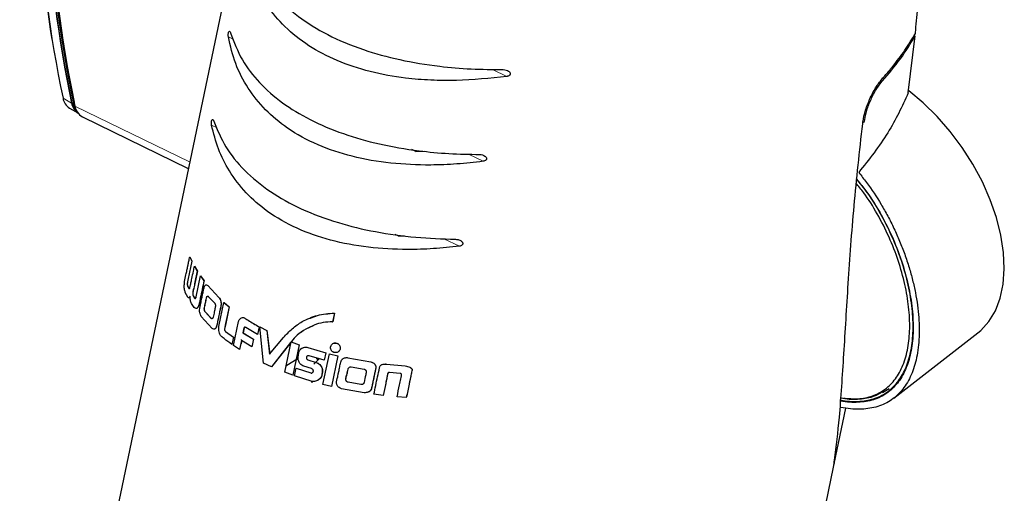
# Model space of a CAD drawing. Units: millimetres. Extents: x 0 to 414, y 0 to 297.
# Drawn here: x 264 to 271, y 98 to 102 of the extents above; entities that cross this region are included whole.
import ezdxf

# ---------------------------------------------------------------- set-up
doc = ezdxf.new("R2010")
doc.units = ezdxf.units.MM

msp = doc.modelspace()

# ---------------------------------------------------------------- linework, layer by layer
at = {"color": 7, "linetype": 'Continuous', "lineweight": 30}
for p, q in [((265.4411, 103.0541), (261.3877, 83.6537)), ((270.0146, 101.2076), (270.063, 101.6094)), ((264.1072, 101.1015), (264.1672, 101.0674)), ((264.1984, 101.0407), (264.9443, 100.6763)), ((266.5476, 100.795), (266.5186, 100.8091)), ((266.5476, 100.795), (266.6079, 100.7967)), ((266.4234, 100.2005), (266.4013, 100.2113)), ((266.4234, 100.2005), (266.4678, 100.2021)), ((264.9547, 100.0535), (264.9692, 100.0223)), ((264.9547, 100.0535), (264.9552, 100.0534)), ((264.9552, 100.0534), (264.9697, 100.0223)), ((264.9692, 100.0223), (264.9697, 100.0223)), ((264.9878, 99.9869), (265.0077, 99.9531)), ((264.9878, 99.9869), (264.9883, 99.9869)), ((264.9883, 99.9869), (265.0082, 99.9531)), ((265.0077, 99.9531), (265.0082, 99.9531)), ((264.9999, 99.7705), (265.0307, 99.918)), ((265.0307, 99.918), (265.055, 99.8847)), ((265.0307, 99.918), (265.0312, 99.918)), ((265.0312, 99.918), (265.0554, 99.8847)), ((265.055, 99.8847), (265.0554, 99.8847)), ((265.0727, 99.8559), (265.0816, 99.8505)), ((264.941, 99.7691), (264.9234, 99.8027)), ((264.9397, 99.8462), (264.9476, 99.8312)), ((264.9401, 99.8462), (264.948, 99.8312)), ((265.0812, 99.8505), (265.1591, 99.7674)), ((265.0812, 99.8505), (265.0816, 99.8505)), ((265.0816, 99.8505), (265.1595, 99.7674)), ((264.9867, 99.6959), (264.9672, 99.7252)), ((264.9794, 99.7771), (264.9892, 99.7622)), ((264.9799, 99.7771), (264.9897, 99.7622)), ((265.0855, 99.7744), (265.129, 99.7281)), ((265.1591, 99.7674), (265.1595, 99.7674)), ((265.1604, 99.5609), (265.1959, 99.731)), ((265.1959, 99.731), (265.1963, 99.7311)), ((265.1959, 99.731), (265.2321, 99.7006)), ((265.1963, 99.7311), (265.2325, 99.7006)), ((265.1063, 99.6195), (265.0628, 99.6658)), ((265.1067, 99.6195), (265.0633, 99.6658)), ((265.2321, 99.7006), (265.2076, 99.5832)), ((265.2325, 99.7006), (265.208, 99.5832)), ((265.2321, 99.7006), (265.2325, 99.7006)), ((265.9737, 99.6562), (265.961, 99.5958)), ((265.9739, 99.6563), (265.9613, 99.5959)), ((265.9737, 99.6562), (265.9739, 99.6563)), ((265.1135, 99.549), (265.0356, 99.6321)), ((265.2076, 99.5832), (265.1993, 99.5436)), ((265.208, 99.5832), (265.1997, 99.5437)), ((265.2626, 99.4276), (265.2981, 99.5977)), ((265.961, 99.5958), (265.9613, 99.5959)), ((265.1993, 99.5436), (265.1997, 99.5437)), ((265.2063, 99.5277), (265.2619, 99.4859)), ((265.2067, 99.5277), (265.2623, 99.4859)), ((265.3367, 99.5518), (265.3294, 99.5167)), ((265.3294, 99.5167), (265.4037, 99.4717)), ((265.3294, 99.5167), (265.3298, 99.5167)), ((265.3371, 99.5518), (265.3298, 99.5167)), ((265.3298, 99.5167), (265.404, 99.4718)), ((265.3367, 99.5518), (265.3371, 99.5518)), ((265.4325, 99.5046), (265.3489, 99.5539)), ((265.444, 99.5595), (265.4325, 99.5046)), ((265.4443, 99.5596), (265.4329, 99.5047)), ((265.444, 99.5595), (265.4443, 99.5596)), ((265.4485, 99.5595), (265.4489, 99.5596)), ((265.4739, 99.3045), (265.4485, 99.5595)), ((265.4485, 99.5595), (265.497, 99.5341)), ((265.4489, 99.5596), (265.4973, 99.5342)), ((265.497, 99.5341), (265.4973, 99.5342)), ((265.497, 99.5341), (265.5173, 99.3671)), ((265.4973, 99.5342), (265.5176, 99.3672)), ((265.823, 99.5676), (265.7717, 99.5425)), ((269.913, 99.0574), (270.5047, 99.5172)), ((265.2619, 99.4859), (265.2514, 99.4355)), ((265.2623, 99.4859), (265.2518, 99.4355)), ((265.2619, 99.4859), (265.2623, 99.4859)), ((265.3184, 99.464), (265.3049, 99.3992)), ((265.3188, 99.464), (265.3052, 99.3993)), ((265.3927, 99.419), (265.3184, 99.464)), ((265.4037, 99.4717), (265.3927, 99.419)), ((265.404, 99.4718), (265.393, 99.4191)), ((265.4037, 99.4717), (265.404, 99.4718)), ((265.4325, 99.5046), (265.4329, 99.5047)), ((265.5173, 99.3671), (265.614, 99.4839)), ((265.6652, 99.4501), (265.5296, 99.2786)), ((265.6655, 99.4502), (265.5299, 99.2787)), ((265.6234, 99.2397), (265.668, 99.4534)), ((265.668, 99.4534), (265.6652, 99.4501)), ((265.6652, 99.4501), (265.6655, 99.4502)), ((265.6683, 99.4535), (265.6655, 99.4502)), ((265.6712, 99.4573), (265.6682, 99.4537)), ((265.6682, 99.4537), (265.6685, 99.4538)), ((265.6682, 99.4537), (265.7254, 99.4326)), ((265.6715, 99.4574), (265.6685, 99.4538)), ((265.6685, 99.4538), (265.7256, 99.4327)), ((265.6712, 99.4573), (265.6715, 99.4574)), ((265.2514, 99.4355), (265.2518, 99.4355)), ((265.3049, 99.3992), (265.2626, 99.4276)), ((265.3049, 99.3992), (265.3052, 99.3993)), ((265.3927, 99.419), (265.393, 99.4191)), ((265.7254, 99.4326), (265.6806, 99.2185)), ((265.7256, 99.4327), (265.6809, 99.2186)), ((265.7254, 99.4326), (265.7256, 99.4327)), ((265.7867, 99.4141), (265.9131, 99.3768)), ((265.7869, 99.4142), (265.9133, 99.377)), ((265.893, 99.1541), (265.9382, 99.3703)), ((265.9131, 99.3768), (265.9022, 99.3245)), ((265.9133, 99.377), (265.9024, 99.3246)), ((265.9131, 99.3768), (265.9133, 99.377)), ((265.9382, 99.3703), (265.9384, 99.3704)), ((265.9382, 99.3703), (265.9985, 99.3555)), ((265.9384, 99.3704), (265.9987, 99.3556)), ((265.5296, 99.2786), (265.4739, 99.3045)), ((265.7173, 99.3361), (265.6324, 99.2829)), ((265.7135, 99.3253), (265.7115, 99.3325)), ((265.7857, 99.3266), (265.786, 99.3267)), ((265.7857, 99.3266), (265.845, 99.3087)), ((265.786, 99.3267), (265.8453, 99.3088)), ((265.9022, 99.3245), (265.7953, 99.3556)), ((265.8653, 99.3352), (265.8295, 99.296)), ((265.845, 99.3087), (265.851, 99.3066)), ((265.8453, 99.3088), (265.8512, 99.3067)), ((265.8599, 99.3369), (265.8624, 99.332)), ((265.9022, 99.3245), (265.9024, 99.3246)), ((265.9985, 99.3555), (265.9533, 99.1392)), ((265.9987, 99.3556), (265.9535, 99.1394)), ((265.9985, 99.3555), (265.9987, 99.3556)), ((266.0683, 99.3423), (266.0685, 99.3424)), ((266.0683, 99.3423), (266.2297, 99.3129)), ((266.0685, 99.3424), (266.2298, 99.313)), ((266.2297, 99.3129), (266.2298, 99.313)), ((265.5296, 99.2786), (265.5299, 99.2787)), ((265.6806, 99.2185), (265.6234, 99.2397)), ((265.692, 99.2146), (265.7031, 99.2678)), ((265.7031, 99.2678), (265.7034, 99.2679)), ((265.7031, 99.2678), (265.8063, 99.2345)), ((265.7034, 99.2679), (265.8066, 99.2346)), ((265.8127, 99.2649), (265.759, 99.2816)), ((266.0925, 99.2778), (266.1824, 99.2615)), ((266.3407, 99.2974), (266.3408, 99.2976)), ((266.3407, 99.2974), (266.4721, 99.2837)), ((266.3408, 99.2976), (266.4722, 99.2839)), ((266.4376, 99.2309), (266.3626, 99.2386)), ((266.4721, 99.2837), (266.4722, 99.2839)), ((265.6806, 99.2185), (265.6809, 99.2186)), ((265.8171, 99.1748), (265.692, 99.2146)), ((265.811, 99.1767), (265.8141, 99.1654)), ((266.1597, 99.1529), (266.0698, 99.1692)), ((266.1598, 99.153), (266.0699, 99.1693)), ((265.9533, 99.1392), (265.893, 99.1541)), ((265.9533, 99.1392), (265.9535, 99.1394)), ((266.184, 99.0945), (266.0227, 99.1239)), ((269.8341, 99.0977), (269.8804, 99.1249)), ((266.3172, 99.0764), (266.252, 99.0846)), ((266.3172, 99.0764), (266.3173, 99.0765)), ((266.4799, 99.0611), (266.4147, 99.0663)), ((266.4799, 99.0611), (266.48, 99.0613)), ((269.4941, 98.5946), (269.576, 98.9868)), ((269.2208, 97.2866), (269.4889, 98.5698)), ((269.4895, 98.5759), (269.4898, 98.5802))]:
    msp.add_line(p, q, dxfattribs=at)
at = {"color": 8, "linetype": 'Continuous', "lineweight": 0}
for p, q in [((265.2623, 101.5852), (265.2266, 101.6026)), ((267.1876, 101.3245), (267.0859, 101.3742)), ((264.0622, 101.1701), (264.1229, 101.1363)), ((264.1245, 101.1378), (264.1364, 101.1327)), ((264.1462, 101.1158), (264.9537, 100.7213)), ((265.1467, 100.9618), (265.1083, 100.9805)), ((269.6985, 101.0033), (269.7053, 101)), ((267.0211, 100.726), (266.917, 100.7768)), ((266.8537, 100.1279), (266.7451, 100.1809)), ((264.9397, 99.8462), (264.9401, 99.8462)), ((264.9476, 99.8312), (264.948, 99.8312)), ((264.9794, 99.7771), (264.9799, 99.7771)), ((264.9892, 99.7622), (264.9897, 99.7622)), ((265.0628, 99.6658), (265.0633, 99.6658)), ((265.1063, 99.6195), (265.1067, 99.6195)), ((265.2076, 99.5832), (265.208, 99.5832)), ((265.3368, 99.6241), (265.3372, 99.6241)), ((265.2063, 99.5277), (265.2067, 99.5277)), ((265.7715, 99.5424), (265.7717, 99.5425)), ((265.9872, 99.445), (265.9874, 99.4452)), ((265.7867, 99.4141), (265.7869, 99.4142)), ((265.845, 99.3087), (265.8453, 99.3088)), ((265.851, 99.3066), (265.8512, 99.3067)), ((265.8063, 99.2345), (265.8066, 99.2346)), ((265.8884, 99.2588), (265.8886, 99.2589)), ((266.0698, 99.1692), (266.0699, 99.1693)), ((266.1597, 99.1529), (266.1598, 99.153)), ((269.4889, 98.5698), (269.4891, 98.572))]:
    msp.add_line(p, q, dxfattribs=at)
at = {"color": 7, "linetype": 'Continuous', "lineweight": 30, "flags": 128}
for points in [[(270.5047, 99.5172), (270.5253, 99.5343), (270.5828, 99.5973), (270.6288, 99.6736), (270.6625, 99.7618), (270.6835, 99.8607), (270.6913, 99.9687), (270.6859, 100.084), (270.6673, 100.2049), (270.6359, 100.3294), (270.5921, 100.4555), (270.5366, 100.5814), (270.4703, 100.7049), (270.3943, 100.8242), (270.3097, 100.9373), (270.2178, 101.0426), (270.1202, 101.1382), (270.0184, 101.2228), (270.012, 101.2277)], [(264.1551, 101.0885), (264.1453, 101.1058), (264.1364, 101.1327)], [(265.8562, 99.3252), (265.8515, 99.3341), (265.8473, 99.3407)]]:
    msp.add_lwpolyline(points, dxfattribs=at)
at = {"color": 7, "linetype": 'Continuous', "lineweight": 30}
for centre, radius, start, end in [((272.3878, 102.928), 8.5092, 173.45227, 191.92281), ((272.8776, 102.9313), 8.9967, 173.78897, 188.60869), ((272.4527, 102.8951), 8.5135, 173.45227, 191.92281), ((272.452, 102.8961), 8.5111, 173.45227, 191.92281), ((272.4631, 102.8909), 8.5103, 173.45227, 191.92281), ((272.4714, 102.891), 8.5117, 173.45582, 191.85356), ((272.4854, 102.8766), 8.5231, 173.45227, 191.92281), ((264.1601, 101.1853), 0.0991, 188.84897, 237.75995), ((264.2227, 101.1518), 0.101, 188.84897, 237.75995), ((264.2293, 101.1564), 0.1065, 190.08418, 231.77415), ((264.2487, 101.1313), 0.1036, 188.62806, 240.98971)]:
    msp.add_arc(centre, radius, start, end, dxfattribs=at)
at = {"color": 8, "linetype": 'Continuous', "lineweight": 0}
msp.add_arc((264.1387, 101.1391), 0.00677, 249.97186, 300.96695, dxfattribs=at)
at = {"color": 7, "linetype": 'Continuous', "lineweight": 30}
for points, knots in [([(270.0648, 101.6266), (270.0656, 101.6341), (270.0694, 101.6715), (270.0849, 101.8289), (270.1042, 102.0576), (270.1168, 102.2588), (270.1217, 102.3374)], [0, 0, 0, 0, 0.031987, 0.159935, 0.671759, 1, 1, 1, 1]), ([(267.1876, 101.3245), (267.0688, 101.3119), (266.8889, 101.2927), (266.6514, 101.2961), (266.4464, 101.3126), (266.2206, 101.3539), (265.9898, 101.4305), (265.7865, 101.5379), (265.6213, 101.6695), (265.4946, 101.822), (265.3938, 102.0052), (265.3631, 102.145), (265.3457, 102.2243)], [0, 0, 0, 0, 0.130834, 0.19807, 0.265938, 0.365655, 0.468166, 0.56794, 0.670768, 0.768631, 0.868732, 1, 1, 1, 1]), ([(265.3606, 102.2531), (265.3823, 102.1885), (265.4235, 102.0656), (265.5472, 101.8948), (265.7105, 101.7446), (265.922, 101.6136), (266.1653, 101.5116), (266.4334, 101.4378), (266.6905, 101.3955), (266.9362, 101.3743), (267.0871, 101.3732), (267.163, 101.3726)], [0, 0, 0, 0, 0.130082, 0.247332, 0.367821, 0.485174, 0.606475, 0.715952, 0.828289, 0.91364, 1, 1, 1, 1]), ([(265.2266, 101.6026), (265.2261, 101.6057), (265.2255, 101.6105), (265.2255, 101.6187), (265.226, 101.6254), (265.2271, 101.6312), (265.2286, 101.6361), (265.2306, 101.6402), (265.2335, 101.6429), (265.2375, 101.6417), (265.2406, 101.6365), (265.2421, 101.6316), (265.2423, 101.6308)], [0, 0, 0, 0, 0.129514, 0.206339, 0.270029, 0.334173, 0.388676, 0.459687, 0.563119, 0.726295, 0.953839, 1, 1, 1, 1]), ([(267.0211, 100.726), (266.9595, 100.719), (266.8358, 100.705), (266.6175, 100.6968), (266.3669, 100.7081), (266.0978, 100.7549), (265.8501, 100.8377), (265.6448, 100.9506), (265.4814, 101.0877), (265.3594, 101.2414), (265.2703, 101.4141), (265.2412, 101.5394), (265.2266, 101.6026)], [0, 0, 0, 0, 0.070138, 0.1408, 0.250063, 0.362256, 0.471647, 0.5849, 0.68459, 0.786876, 0.892385, 1, 1, 1, 1]), ([(265.2423, 101.6308), (265.2662, 101.5665), (265.3114, 101.4446), (265.439, 101.2791), (265.5997, 101.1372), (265.799, 101.0156), (266.0297, 100.9177), (266.2894, 100.8439), (266.5421, 100.8006), (266.7798, 100.7783), (266.9233, 100.7757), (266.9954, 100.7744)], [0, 0, 0, 0, 0.134474, 0.254721, 0.372296, 0.485536, 0.602078, 0.715106, 0.831107, 0.915095, 1, 1, 1, 1]), ([(269.8335, 101.2929), (269.8772, 101.3442), (269.9651, 101.4472), (270.0303, 101.5552), (270.063, 101.6094)], [0, 0, 0, 0, 0.49823, 1, 1, 1, 1]), ([(269.8359, 101.3134), (269.8406, 101.3186), (269.864, 101.3449), (269.9182, 101.4092), (269.9932, 101.5078), (270.0409, 101.587), (270.0648, 101.6266)], [0, 0, 0, 0, 0.051924, 0.259647, 0.629096, 1, 1, 1, 1]), ([(267.163, 101.3726), (267.1701, 101.372), (267.1829, 101.371), (267.1977, 101.364), (267.2064, 101.3565), (267.2105, 101.35), (267.2118, 101.3438), (267.2109, 101.3384), (267.2077, 101.3333), (267.2017, 101.3284), (267.1944, 101.3256), (267.1892, 101.3248), (267.1876, 101.3245)], [0, 0, 0, 0, 0.219718, 0.394851, 0.501341, 0.580766, 0.642201, 0.703938, 0.759654, 0.835956, 0.947592, 1, 1, 1, 1]), ([(269.6939, 100.9913), (269.6943, 100.9951), (269.6982, 101.0253), (269.7126, 101.0877), (269.7464, 101.1755), (269.7901, 101.2566), (269.8206, 101.2944), (269.8359, 101.3134)], [0, 0, 0, 0, 0.033587, 0.269715, 0.509656, 0.754746, 1, 1, 1, 1]), ([(269.7053, 101), (269.7095, 101.0249), (269.7181, 101.0748), (269.7471, 101.1544), (269.7838, 101.2267), (269.8142, 101.2707), (269.8304, 101.2894), (269.8335, 101.2929)], [0, 0, 0, 0, 0.234984, 0.469949, 0.705661, 0.944666, 1, 1, 1, 1]), ([(270.0146, 101.2076), (269.971, 101.1132), (269.8816, 100.92), (269.7389, 100.7399), (269.6659, 100.6478)], [0, 0, 0, 0, 0.488562, 1, 1, 1, 1]), ([(265.1083, 100.9805), (265.1079, 100.9835), (265.1071, 100.9884), (265.1069, 100.9965), (265.1074, 101.0028), (265.1083, 101.0082), (265.1095, 101.0126), (265.1112, 101.0166), (265.1139, 101.0199), (265.1179, 101.0203), (265.1219, 101.0162), (265.1241, 101.0103), (265.125, 101.008)], [0, 0, 0, 0, 0.127785, 0.20273, 0.265157, 0.317868, 0.37061, 0.42407, 0.511738, 0.650331, 0.865434, 1, 1, 1, 1]), ([(266.8537, 100.1279), (266.7926, 100.1213), (266.6701, 100.1082), (266.4545, 100.1019), (266.2082, 100.1154), (265.9448, 100.1645), (265.7034, 100.2494), (265.5039, 100.364), (265.3454, 100.5023), (265.2316, 100.6518), (265.1506, 100.8125), (265.1225, 100.9242), (265.1083, 100.9805)], [0, 0, 0, 0, 0.071914, 0.144376, 0.25577, 0.370166, 0.481686, 0.597099, 0.699335, 0.804188, 0.901325, 1, 1, 1, 1]), ([(265.125, 101.008), (265.1497, 100.947), (265.1984, 100.8269), (265.3339, 100.6591), (265.5125, 100.5112), (265.737, 100.3862), (265.9884, 100.2918), (266.2623, 100.2261), (266.541, 100.1866), (266.733, 100.1799), (266.8267, 100.1767)], [0, 0, 0, 0, 0.13274, 0.261489, 0.394136, 0.519094, 0.648226, 0.765386, 0.8855, 1, 1, 1, 1]), ([(269.4951, 98.6206), (269.5075, 98.7185), (269.5281, 98.8808), (269.5469, 99.1373), (269.5666, 99.4452), (269.5911, 99.865), (269.6297, 100.408), (269.6724, 100.7964), (269.6939, 100.9913)], [0, 0, 0, 0, 0.156587, 0.259542, 0.362802, 0.571097, 0.784781, 1, 1, 1, 1]), ([(266.9954, 100.7744), (267.0028, 100.7737), (267.016, 100.7725), (267.0311, 100.7652), (267.0399, 100.7577), (267.044, 100.7511), (267.0454, 100.7451), (267.0445, 100.7397), (267.0414, 100.7347), (267.0355, 100.7299), (267.0281, 100.7271), (267.0228, 100.7262), (267.0211, 100.726)], [0, 0, 0, 0, 0.227503, 0.403248, 0.5082802, 0.586377, 0.6461086, 0.7061503, 0.7600588, 0.8342025, 0.9440022, 1, 1, 1, 1]), ([(269.6659, 100.6478), (269.6845, 100.6244), (269.7409, 100.5536), (269.8093, 100.4498), (269.8715, 100.3399), (269.9152, 100.2532), (269.9552, 100.1632), (269.9908, 100.0712), (270.0212, 99.9793), (270.0463, 99.8887), (270.066, 99.7997), (270.0806, 99.7114), (270.0896, 99.6262), (270.0931, 99.5451), (270.0912, 99.4681), (270.0839, 99.3945), (270.0711, 99.3259), (270.0531, 99.2631), (270.0301, 99.206), (270.0017, 99.1541), (269.9682, 99.1086), (269.9301, 99.0698), (269.8873, 99.0376), (269.8394, 99.0119), (269.7873, 98.9934), (269.7314, 98.9821), (269.6719, 98.978), (269.6084, 98.9804), (269.5632, 98.9882), (269.5405, 98.9921)], [0, 0, 0, 0, 0.033468, 0.101399, 0.13593, 0.171615, 0.207548, 0.244268, 0.281262, 0.316802, 0.352592, 0.389177, 0.426039, 0.461199, 0.496605, 0.532787, 0.569237, 0.604268, 0.639539, 0.675567, 0.711854, 0.747148, 0.782683, 0.818977, 0.855534, 0.891015, 0.92674, 0.963236, 1, 1, 1, 1]), ([(269.6647, 100.5836), (269.6847, 100.5589), (269.7441, 100.4856), (269.8267, 100.3485), (269.9114, 100.1781), (269.9764, 100.0044), (270.0225, 99.8306), (270.0476, 99.6655), (270.0519, 99.5108), (270.0355, 99.3738), (269.9984, 99.2551), (269.942, 99.1595), (269.866, 99.0875), (269.7732, 99.0417), (269.6632, 99.0239), (269.5807, 99.0274), (269.5351, 99.0373), (269.5334, 99.0377)], [0, 0, 0, 0, 0.0383103, 0.1135559, 0.1866942, 0.2619625, 0.3348981, 0.4099883, 0.4822098, 0.5565431, 0.628455, 0.7024264, 0.7747808, 0.8491991, 0.922128, 0.9971684, 1, 1, 1, 1]), ([(269.534, 99.0449), (269.5361, 99.0445), (269.5806, 99.0348), (269.6633, 99.0309), (269.7721, 99.048), (269.8655, 99.0936), (269.9407, 99.1641), (269.9976, 99.2597), (270.0345, 99.3764), (270.0513, 99.5137), (270.0473, 99.666), (270.0224, 99.8317), (269.9773, 100.003), (269.9122, 100.1774), (269.8291, 100.3457), (269.741, 100.4913), (269.6761, 100.5711), (269.6493, 100.604)], [0, 0, 0, 0, 0.003523, 0.075634, 0.149833, 0.221366, 0.294936, 0.366019, 0.439134, 0.510513, 0.583982, 0.656066, 0.730289, 0.802585, 0.876993, 0.949293, 1, 1, 1, 1]), ([(269.5585, 99.0578), (269.5927, 99.0548), (269.6669, 99.0481), (269.7654, 99.0698), (269.8549, 99.1165), (269.927, 99.1893), (269.9813, 99.2877), (270.015, 99.4075), (270.0282, 99.5461), (270.021, 99.6969), (269.9937, 99.8592), (269.9471, 100.0255), (269.8816, 100.1942), (269.7992, 100.3551), (269.7198, 100.484), (269.6647, 100.5507), (269.6461, 100.5732)], [0, 0, 0, 0, 0.064268, 0.139557, 0.213172, 0.288899, 0.364238, 0.441851, 0.515547, 0.591378, 0.665067, 0.740878, 0.814758, 0.890759, 0.963026, 1, 1, 1, 1]), ([(266.8267, 100.1767), (266.8345, 100.1759), (266.8481, 100.1745), (266.8636, 100.1669), (266.8725, 100.1593), (266.8766, 100.1527), (266.878, 100.1468), (266.8772, 100.1415), (266.8742, 100.1366), (266.8684, 100.1318), (266.861, 100.129), (266.8556, 100.1282), (266.8537, 100.1279)], [0, 0, 0, 0, 0.236214, 0.411918, 0.515691, 0.592365, 0.650352, 0.708658, 0.760697, 0.832507, 0.940147, 1, 1, 1, 1]), ([(264.9234, 99.8027), (264.9209, 99.8103), (264.9171, 99.8218), (264.9161, 99.844), (264.9165, 99.8611), (264.9196, 99.8901), (264.9274, 99.9209), (264.9337, 99.953), (264.9376, 99.9714), (264.9395, 99.9807), (264.9405, 99.9853), (264.941, 99.9876), (264.9412, 99.9888), (264.9413, 99.9894), (264.9414, 99.9897), (264.9414, 99.9898), (264.9414, 99.9899), (264.9414, 99.9899), (264.9414, 99.9899), (264.9415, 99.9899), (264.9415, 99.9899), (264.9415, 99.99), (264.9415, 99.99), (264.9415, 99.99), (264.9415, 99.9901), (264.9418, 99.9917), (264.944, 100.0023), (264.9484, 100.0233), (264.9525, 100.0429), (264.9547, 100.0535)], [0, 0, 0, 0, 0.124253, 0.187218, 0.250354, 0.312546, 0.500405, 0.625121, 0.687663, 0.718902, 0.734515, 0.742319, 0.74622, 0.748171, 0.749146, 0.749634, 0.749878, 0.75, 0.750061, 0.750091, 0.750106, 0.750114, 0.750118, 0.75012, 0.750122, 0.752359, 0.768622, 0.875051, 1, 1, 1, 1]), ([(264.9692, 100.0223), (264.9629, 99.9928), (264.9535, 99.9484), (264.9434, 99.8967), (264.9374, 99.8728), (264.937, 99.8607), (264.9374, 99.855), (264.9382, 99.8498), (264.9392, 99.8474), (264.9397, 99.8462)], [0, 0, 0, 0, 0.50052, 0.75078, 0.875177, 0.906358, 0.937612, 0.96922, 1, 1, 1, 1]), ([(264.9697, 100.0223), (264.9634, 99.9927), (264.9539, 99.9484), (264.9439, 99.8967), (264.9379, 99.8728), (264.9375, 99.8606), (264.9378, 99.8549), (264.9387, 99.8498), (264.9397, 99.8474), (264.9401, 99.8462)], [0, 0, 0, 0, 0.5005282, 0.7507922, 0.8751915, 0.9063624, 0.9376232, 0.9692188, 1, 1, 1, 1]), ([(264.9476, 99.8312), (264.9482, 99.8303), (264.9494, 99.8285), (264.9516, 99.8284), (264.9538, 99.8303), (264.9574, 99.8381), (264.9596, 99.8531), (264.9633, 99.8694), (264.9664, 99.8845), (264.9721, 99.9118), (264.9793, 99.9461), (264.9854, 99.9752), (264.9878, 99.9869)], [0, 0, 0, 0, 0.031918, 0.062278, 0.093376, 0.124496, 0.241881, 0.328086, 0.410757, 0.499523, 0.798897, 1, 1, 1, 1]), ([(265.0077, 99.9531), (265.0014, 99.9235), (264.9919, 99.8792), (264.982, 99.8275), (264.9758, 99.8036), (264.9758, 99.7914), (264.9764, 99.7858), (264.9776, 99.7807), (264.9788, 99.7783), (264.9794, 99.7771)], [0, 0, 0, 0, 0.500537, 0.750805, 0.875176, 0.906326, 0.937608, 0.969155, 1, 1, 1, 1]), ([(265.0082, 99.9531), (265.0018, 99.9235), (264.9924, 99.8792), (264.9825, 99.8275), (264.9763, 99.8036), (264.9762, 99.7914), (264.9769, 99.7858), (264.978, 99.7806), (264.9793, 99.7783), (264.9799, 99.7771)], [0, 0, 0, 0, 0.500545, 0.750818, 0.875191, 0.90633, 0.937619, 0.969154, 1, 1, 1, 1]), ([(265.055, 99.8847), (265.0507, 99.8641), (265.0423, 99.8231), (265.031, 99.7723), (265.0243, 99.7358), (265.0199, 99.7152), (265.0148, 99.7017), (265.0093, 99.6933), (265.0045, 99.6894), (264.997, 99.6872), (264.9913, 99.692), (264.9867, 99.6959)], [0, 0, 0, 0, 0.248962, 0.497919, 0.622467, 0.684731, 0.748666, 0.812705, 0.843697, 0.873765, 1, 1, 1, 1]), ([(265.0554, 99.8847), (265.0512, 99.8641), (265.0427, 99.8231), (265.0314, 99.7723), (265.0247, 99.7358), (265.0203, 99.7151), (265.0152, 99.7018), (265.0098, 99.6931), (265.005, 99.6896), (265.0022, 99.688), (265.0009, 99.6888), (265.0006, 99.6889)], [0, 0, 0, 0, 0.282873, 0.565741, 0.707254, 0.778, 0.850642, 0.923399, 0.958603, 0.992765, 1, 1, 1, 1]), ([(265.0356, 99.6321), (265.0334, 99.6364), (265.0293, 99.6447), (265.0253, 99.6573), (265.0239, 99.6688), (265.0237, 99.6918), (265.0304, 99.7157), (265.036, 99.7431), (265.0407, 99.7662), (265.047, 99.7941), (265.052, 99.8221), (265.0566, 99.8411), (265.0608, 99.8495), (265.0646, 99.854), (265.0687, 99.8564), (265.0744, 99.8559), (265.0785, 99.8527), (265.0812, 99.8505)], [0, 0, 0, 0, 0.064718, 0.126271, 0.156883, 0.188519, 0.362982, 0.429491, 0.499433, 0.624053, 0.74895, 0.811036, 0.842793, 0.874513, 0.906015, 0.936737, 1, 1, 1, 1]), ([(264.9565, 99.7764), (264.9554, 99.7737), (264.9532, 99.7681), (264.9489, 99.7641), (264.9445, 99.7641), (264.9422, 99.7674), (264.941, 99.7691)], [0, 0, 0, 0, 0.250067, 0.499919, 0.749801, 1, 1, 1, 1]), ([(264.957, 99.7764), (264.9559, 99.7737), (264.9537, 99.7682), (264.9493, 99.7638), (264.9465, 99.7645), (264.9451, 99.7649)], [0, 0, 0, 0, 0.3335396, 0.6667634, 1, 1, 1, 1]), ([(264.9672, 99.7252), (264.9656, 99.7282), (264.9623, 99.7342), (264.9591, 99.7468), (264.957, 99.761), (264.9567, 99.7713), (264.9565, 99.7764)], [0, 0, 0, 0, 0.24686, 0.499885, 0.748254, 1, 1, 1, 1]), ([(264.9892, 99.7622), (264.9897, 99.7616), (264.9906, 99.7605), (264.9921, 99.7596), (264.9936, 99.7596), (264.9952, 99.7603), (264.9967, 99.7619), (264.9985, 99.765), (264.9993, 99.7683), (264.9999, 99.7705)], [0, 0, 0, 0, 0.127917, 0.250351, 0.375958, 0.500632, 0.624954, 0.750898, 1, 1, 1, 1]), ([(265.0628, 99.6658), (265.0622, 99.6666), (265.061, 99.6682), (265.0591, 99.6726), (265.0574, 99.6793), (265.0571, 99.6868), (265.0578, 99.6925), (265.0607, 99.7059), (265.0653, 99.729), (265.0707, 99.7529), (265.0735, 99.7682), (265.0754, 99.7727), (265.0772, 99.7752), (265.0792, 99.7767), (265.0814, 99.777), (265.0836, 99.7763), (265.0849, 99.7751), (265.0855, 99.7744)], [0, 0, 0, 0, 0.031135, 0.062492, 0.124728, 0.186938, 0.218176, 0.249462, 0.499818, 0.750174, 0.812653, 0.844065, 0.875095, 0.906206, 0.93754, 0.968154, 1, 1, 1, 1]), ([(265.0633, 99.6658), (265.0627, 99.6666), (265.0615, 99.6682), (265.0595, 99.6726), (265.0579, 99.6793), (265.0576, 99.6868), (265.0582, 99.6925), (265.0612, 99.7059), (265.0657, 99.729), (265.0711, 99.7529), (265.0739, 99.7682), (265.0758, 99.7727), (265.0776, 99.7752), (265.0797, 99.7767), (265.0818, 99.777), (265.084, 99.7763), (265.0853, 99.7751), (265.086, 99.7744)], [0, 0, 0, 0, 0.03113, 0.062481, 0.124712, 0.186921, 0.218161, 0.249449, 0.499819, 0.750189, 0.812672, 0.844085, 0.875114, 0.906223, 0.937551, 0.968161, 1, 1, 1, 1]), ([(265.1591, 99.7674), (265.1618, 99.7637), (265.1659, 99.7581), (265.1705, 99.7488), (265.173, 99.7406), (265.1746, 99.7317), (265.176, 99.7087), (265.1692, 99.6843), (265.1633, 99.6571), (265.1586, 99.6338), (265.1524, 99.6057), (265.1473, 99.5778), (265.1425, 99.5586), (265.1376, 99.5504), (265.1332, 99.546), (265.1283, 99.5436), (265.1215, 99.5439), (265.1167, 99.5469), (265.1135, 99.549)], [0, 0, 0, 0, 0.062928, 0.093887, 0.125296, 0.1572, 0.18863, 0.362507, 0.430045, 0.499613, 0.624255, 0.749106, 0.811084, 0.842796, 0.874615, 0.906026, 0.936743, 1, 1, 1, 1]), ([(265.129, 99.7281), (265.13, 99.7268), (265.1321, 99.7243), (265.1343, 99.7183), (265.1356, 99.7117), (265.1357, 99.7023), (265.1334, 99.694), (265.132, 99.6865), (265.1312, 99.6828), (265.1308, 99.681), (265.1306, 99.68), (265.1305, 99.6796), (265.1305, 99.6793), (265.1304, 99.6792), (265.1304, 99.6792), (265.1304, 99.6791), (265.1304, 99.6791), (265.1304, 99.6791), (265.1304, 99.6791), (265.1304, 99.6791), (265.1304, 99.6791), (265.1304, 99.6791), (265.1304, 99.6791), (265.1304, 99.6791), (265.1304, 99.679), (265.1303, 99.6787), (265.1301, 99.6777), (265.1292, 99.6735), (265.1258, 99.6568), (265.1224, 99.6409), (265.1198, 99.6282)], [0, 0, 0, 0, 0.062056, 0.124711, 0.187244, 0.249379, 0.374255, 0.436829, 0.468117, 0.48376, 0.491582, 0.495493, 0.497448, 0.498426, 0.498915, 0.499159, 0.499282, 0.499343, 0.499373, 0.499389, 0.499396, 0.499404, 0.499424, 0.499574, 0.499987, 0.501542, 0.507566, 0.531275, 0.625331, 1, 1, 1, 1]), ([(265.1595, 99.7674), (265.1626, 99.7632), (265.1679, 99.7561), (265.1732, 99.7424), (265.1756, 99.7287), (265.1753, 99.7127), (265.1715, 99.6912), (265.1664, 99.6701), (265.1601, 99.6397), (265.155, 99.6145), (265.1499, 99.5912), (265.1479, 99.5809), (265.1468, 99.5754), (265.1458, 99.5701), (265.144, 99.5623), (265.1398, 99.5521), (265.134, 99.5462), (265.129, 99.5438), (265.1264, 99.5439), (265.1251, 99.5439)], [0, 0, 0, 0, 0.077249, 0.128734, 0.17969, 0.232041, 0.305906, 0.434906, 0.49429, 0.674643, 0.740215, 0.77894, 0.799606, 0.806002, 0.842355, 0.896053, 0.948253, 0.973899, 1, 1, 1, 1]), ([(265.7468, 99.5971), (265.7815, 99.6138), (265.851, 99.647), (265.9328, 99.6531), (265.9737, 99.6562)], [0, 0, 0, 0, 0.500537, 1, 1, 1, 1]), ([(265.8041, 99.6202), (265.8206, 99.6276), (265.8721, 99.6508), (265.9327, 99.6541), (265.9739, 99.6563)], [0, 0, 0, 0, 0.3193209, 1, 1, 1, 1]), ([(265.1198, 99.6282), (265.1192, 99.626), (265.1182, 99.6226), (265.1161, 99.6195), (265.1142, 99.6179), (265.1122, 99.6171), (265.1095, 99.617), (265.1076, 99.6185), (265.1063, 99.6195)], [0, 0, 0, 0, 0.249333, 0.374848, 0.499918, 0.624656, 0.750539, 1, 1, 1, 1]), ([(265.1166, 99.6198), (265.1165, 99.6198), (265.116, 99.6189), (265.1146, 99.618), (265.1127, 99.6171), (265.1099, 99.617), (265.108, 99.6185), (265.1067, 99.6195)], [0, 0, 0, 0, 0.013406, 0.210805, 0.407669, 0.60633, 1, 1, 1, 1]), ([(265.2981, 99.5977), (265.2989, 99.6003), (265.3006, 99.6055), (265.3055, 99.6144), (265.3105, 99.6185), (265.3139, 99.6213)], [0, 0, 0, 0, 0.2502595, 0.5009304, 1, 1, 1, 1]), ([(265.3139, 99.6213), (265.3175, 99.623), (265.323, 99.6255), (265.3309, 99.6264), (265.3348, 99.6248), (265.3368, 99.6241)], [0, 0, 0, 0, 0.50027, 0.750704, 1, 1, 1, 1]), ([(265.3254, 99.6256), (265.3273, 99.6259), (265.3312, 99.6265), (265.3352, 99.6249), (265.3372, 99.6241)], [0, 0, 0, 0, 0.501149, 1, 1, 1, 1]), ([(265.3368, 99.6241), (265.3371, 99.6239), (265.34, 99.622), (265.3495, 99.616), (265.3837, 99.5945), (265.4174, 99.5749), (265.444, 99.5595)], [0, 0, 0, 0, 0.010308, 0.083058, 0.277568, 1, 1, 1, 1]), ([(265.3372, 99.6241), (265.3375, 99.6239), (265.3385, 99.6233), (265.3413, 99.6215), (265.3504, 99.6156), (265.3841, 99.5946), (265.4178, 99.575), (265.4443, 99.5596)], [0, 0, 0, 0, 0.010322, 0.027615, 0.083105, 0.277631, 1, 1, 1, 1]), ([(265.614, 99.4839), (265.6141, 99.4839), (265.6241, 99.4946), (265.6442, 99.5161), (265.686, 99.557), (265.7225, 99.5811), (265.7468, 99.5971)], [0, 0, 0, 0, 0.002066, 0.250215, 0.500416, 1, 1, 1, 1]), ([(265.961, 99.5958), (265.9382, 99.5945), (265.8932, 99.592), (265.8293, 99.5733), (265.7912, 99.5529), (265.7715, 99.5424)], [0, 0, 0, 0, 0.332779, 0.655834, 1, 1, 1, 1]), ([(265.1621, 99.5238), (265.1609, 99.5299), (265.1592, 99.5391), (265.1592, 99.5518), (265.16, 99.5579), (265.1604, 99.5609)], [0, 0, 0, 0, 0.499318, 0.749857, 1, 1, 1, 1]), ([(265.1755, 99.4937), (265.1739, 99.4956), (265.1709, 99.4994), (265.1662, 99.5096), (265.1637, 99.5181), (265.1621, 99.5238)], [0, 0, 0, 0, 0.249282, 0.499676, 1, 1, 1, 1]), ([(265.1993, 99.5436), (265.1992, 99.5428), (265.199, 99.5412), (265.1995, 99.5377), (265.2009, 99.5339), (265.2034, 99.5303), (265.2053, 99.5286), (265.2063, 99.5277)], [0, 0, 0, 0, 0.11817, 0.249907, 0.499187, 0.731621, 1, 1, 1, 1]), ([(265.1997, 99.5437), (265.1996, 99.5429), (265.1994, 99.5412), (265.1999, 99.5377), (265.2013, 99.534), (265.2038, 99.5303), (265.2057, 99.5286), (265.2067, 99.5277)], [0, 0, 0, 0, 0.118911, 0.24988, 0.499183, 0.73156, 1, 1, 1, 1]), ([(265.3489, 99.5539), (265.3477, 99.5546), (265.3455, 99.5559), (265.3426, 99.5564), (265.3404, 99.5561), (265.3388, 99.5553), (265.3374, 99.5539), (265.337, 99.5525), (265.3367, 99.5518)], [0, 0, 0, 0, 0.270532, 0.500308, 0.630115, 0.750498, 0.881108, 1, 1, 1, 1]), ([(265.3493, 99.554), (265.3481, 99.5547), (265.3458, 99.5559), (265.3429, 99.5565), (265.3408, 99.5562), (265.3392, 99.5553), (265.3378, 99.554), (265.3373, 99.5525), (265.3371, 99.5518)], [0, 0, 0, 0, 0.270532, 0.500316, 0.630096, 0.750531, 0.880343, 1, 1, 1, 1]), ([(265.7715, 99.5424), (265.7506, 99.5297), (265.713, 99.5069), (265.6841, 99.4725), (265.6712, 99.4573)], [0, 0, 0, 0, 0.556125, 1, 1, 1, 1]), ([(265.7717, 99.5425), (265.7509, 99.5298), (265.7133, 99.507), (265.6843, 99.4726), (265.6715, 99.4574)], [0, 0, 0, 0, 0.556103, 1, 1, 1, 1]), ([(265.2514, 99.4355), (265.2328, 99.4492), (265.2091, 99.4668), (265.1854, 99.4857), (265.1784, 99.4913), (265.1763, 99.4931), (265.1755, 99.4937)], [0, 0, 0, 0, 0.712343, 0.909435, 0.968047, 1, 1, 1, 1]), ([(265.3164, 99.4694), (265.3169, 99.4689), (265.3189, 99.4664), (265.3196, 99.4602), (265.3188, 99.4509), (265.3167, 99.4439), (265.3157, 99.4403)], [0, 0, 0, 0, 0.093919, 0.395946, 0.697973, 1, 1, 1, 1]), ([(265.9733, 99.3787), (265.9712, 99.3794), (265.9669, 99.3807), (265.9609, 99.3843), (265.9557, 99.389), (265.9515, 99.3947), (265.9484, 99.4012), (265.9467, 99.408), (265.9464, 99.415), (265.9478, 99.4238), (265.9526, 99.4338), (265.9621, 99.4422), (265.9741, 99.4467), (265.9828, 99.4456), (265.9872, 99.445)], [0, 0, 0, 0, 0.063507, 0.125249, 0.188032, 0.250471, 0.312937, 0.375677, 0.437551, 0.5009, 0.625601, 0.750412, 0.875241, 1, 1, 1, 1]), ([(265.9627, 99.4417), (265.9665, 99.4435), (265.9742, 99.447), (265.983, 99.4458), (265.9874, 99.4452)], [0, 0, 0, 0, 0.500158, 1, 1, 1, 1]), ([(265.9872, 99.445), (265.9894, 99.4444), (265.9936, 99.4431), (265.9996, 99.4395), (266.0049, 99.4349), (266.0092, 99.4292), (266.0124, 99.4227), (266.0141, 99.4159), (266.0144, 99.409), (266.013, 99.4001), (266.0082, 99.3901), (265.9986, 99.3817), (265.9864, 99.377), (265.9777, 99.3781), (265.9733, 99.3787)], [0, 0, 0, 0, 0.063547, 0.125252, 0.188099, 0.250472, 0.312932, 0.375672, 0.437499, 0.500894, 0.625598, 0.75042, 0.875253, 1, 1, 1, 1]), ([(265.9874, 99.4452), (265.9896, 99.4445), (265.9938, 99.4432), (265.9998, 99.4396), (266.0051, 99.435), (266.0094, 99.4293), (266.0126, 99.4229), (266.0143, 99.4161), (266.0146, 99.4091), (266.0132, 99.4003), (266.0087, 99.3904), (266.0022, 99.3855), (265.9991, 99.3832)], [0, 0, 0, 0, 0.085863, 0.169226, 0.254129, 0.338422, 0.422802, 0.507608, 0.59109, 0.676835, 0.845362, 1, 1, 1, 1]), ([(265.7173, 99.3358), (265.7181, 99.347), (265.7192, 99.3638), (265.7243, 99.3852), (265.7322, 99.3988), (265.7432, 99.4091), (265.7566, 99.4154), (265.7714, 99.4177), (265.7816, 99.4153), (265.7867, 99.4141)], [0, 0, 0, 0, 0.2491763, 0.3744181, 0.4995024, 0.6246205, 0.7497563, 0.8748852, 1, 1, 1, 1]), ([(265.7571, 99.4149), (265.7619, 99.4159), (265.7716, 99.418), (265.7818, 99.4155), (265.7869, 99.4142)], [0, 0, 0, 0, 0.500023, 1, 1, 1, 1]), ([(265.759, 99.2816), (265.7537, 99.2838), (265.7433, 99.2883), (265.7303, 99.3013), (265.7208, 99.3176), (265.7185, 99.3297), (265.7173, 99.3358)], [0, 0, 0, 0, 0.25008, 0.500066, 0.750032, 1, 1, 1, 1]), ([(265.7953, 99.3556), (265.7935, 99.356), (265.7898, 99.3567), (265.7846, 99.3554), (265.7801, 99.3524), (265.7776, 99.3484), (265.7766, 99.3447), (265.7764, 99.3416), (265.7767, 99.3386), (265.778, 99.3346), (265.7808, 99.33), (265.7841, 99.3277), (265.7857, 99.3266)], [0, 0, 0, 0, 0.125832, 0.250128, 0.375047, 0.499808, 0.562927, 0.625107, 0.687451, 0.750397, 0.875127, 1, 1, 1, 1]), ([(265.7956, 99.3557), (265.7937, 99.3561), (265.7901, 99.3569), (265.7848, 99.3555), (265.7804, 99.3525), (265.7778, 99.3485), (265.7768, 99.3448), (265.7766, 99.3417), (265.777, 99.3387), (265.7782, 99.3347), (265.7811, 99.3301), (265.7843, 99.3278), (265.786, 99.3267)], [0, 0, 0, 0, 0.125826, 0.250101, 0.375023, 0.499797, 0.562868, 0.625113, 0.687429, 0.750413, 0.875141, 1, 1, 1, 1]), ([(265.851, 99.3066), (265.8555, 99.3043), (265.8646, 99.2997), (265.876, 99.2882), (265.8846, 99.2743), (265.8871, 99.264), (265.8884, 99.2588)], [0, 0, 0, 0, 0.250076, 0.500072, 0.750033, 1, 1, 1, 1]), ([(265.8512, 99.3067), (265.8558, 99.3044), (265.8649, 99.2998), (265.8762, 99.2883), (265.8848, 99.2745), (265.8873, 99.2641), (265.8886, 99.2589)], [0, 0, 0, 0, 0.250054, 0.50004, 0.750008, 1, 1, 1, 1]), ([(266.0227, 99.1239), (266.0171, 99.1259), (266.0089, 99.129), (265.9994, 99.1365), (265.994, 99.1439), (265.9902, 99.1522), (265.9857, 99.1746), (265.9949, 99.1975), (265.9995, 99.2222), (266.002, 99.2335), (266.0034, 99.2404), (266.004, 99.2433), (266.0041, 99.2439), (266.0042, 99.2441), (266.0042, 99.2442), (266.0042, 99.2442), (266.0042, 99.2442), (266.0042, 99.2442), (266.0065, 99.2553), (266.0119, 99.2771), (266.0153, 99.3054), (266.0235, 99.3264), (266.0335, 99.336), (266.0433, 99.3407), (266.0542, 99.3428), (266.0626, 99.3425), (266.0683, 99.3423)], [0, 0, 0, 0, 0.063303, 0.093975, 0.125377, 0.157344, 0.188894, 0.363782, 0.419613, 0.467445, 0.492137, 0.497841, 0.499351, 0.499823, 0.499993, 0.50006, 0.500088, 0.500101, 0.50011, 0.624746, 0.749611, 0.811737, 0.874829, 0.906104, 0.936997, 1, 1, 1, 1]), ([(266.0292, 99.3313), (266.0314, 99.3333), (266.0358, 99.3372), (266.0485, 99.3431), (266.0601, 99.3427), (266.0685, 99.3424)], [0, 0, 0, 0, 0.213985, 0.424328, 1, 1, 1, 1]), ([(266.2297, 99.3129), (266.2354, 99.3111), (266.2439, 99.3085), (266.2538, 99.3014), (266.2594, 99.2943), (266.2634, 99.2861), (266.2651, 99.2775), (266.2649, 99.2704), (266.2641, 99.2657), (266.2637, 99.2633), (266.2634, 99.262), (266.2632, 99.2614), (266.2632, 99.261), (266.2631, 99.2608), (266.2631, 99.2607), (266.2631, 99.2607), (266.2631, 99.2607), (266.2631, 99.2607), (266.2631, 99.2607), (266.2631, 99.2606), (266.2631, 99.2606), (266.2631, 99.2606), (266.2581, 99.2388), (266.2534, 99.2149), (266.2442, 99.171), (266.2411, 99.1429), (266.231, 99.1155), (266.2239, 99.1069), (266.2151, 99.1002), (266.2014, 99.0961), (266.1899, 99.095), (266.184, 99.0945)], [0, 0, 0, 0, 0.063215, 0.0938306, 0.1252537, 0.1569858, 0.1886737, 0.219662, 0.2336448, 0.2418322, 0.2462266, 0.2484992, 0.2496543, 0.2502366, 0.250529, 0.2506754, 0.2507487, 0.2507854, 0.2508037, 0.2508129, 0.2508175, 0.2508198, 0.2508221, 0.4998996, 0.5210441, 0.748816, 0.8118367, 0.8437436, 0.8738588, 0.9352426, 1, 1, 1, 1]), ([(266.2298, 99.313), (266.237, 99.3108), (266.2467, 99.3078), (266.2562, 99.299), (266.2607, 99.2924), (266.2638, 99.285), (266.2653, 99.2771), (266.265, 99.27), (266.2641, 99.2651), (266.2636, 99.2627), (266.2634, 99.2618), (266.2633, 99.2614), (266.2633, 99.2612), (266.2633, 99.261), (266.2632, 99.261), (266.2632, 99.261), (266.2632, 99.2609), (266.2632, 99.2609), (266.2632, 99.2609), (266.2632, 99.2609), (266.2632, 99.2609), (266.2619, 99.2553), (266.2596, 99.2449), (266.2572, 99.2329), (266.2559, 99.2265), (266.2553, 99.2232), (266.254, 99.2175), (266.2504, 99.2001), (266.2454, 99.1749), (266.2388, 99.1468), (266.2356, 99.1239), (266.2272, 99.1097), (266.2181, 99.1024), (266.2049, 99.0965), (266.1931, 99.0954), (266.1842, 99.0946)], [0, 0, 0, 0, 0.0782397, 0.1051029, 0.1334986, 0.1614697, 0.1896021, 0.2199327, 0.2387739, 0.2443219, 0.2472221, 0.2487038, 0.2494526, 0.249829, 0.2500177, 0.2501121, 0.2501594, 0.250183, 0.2501948, 0.2502007, 0.2502037, 0.2502067, 0.3149655, 0.3678413, 0.386208, 0.3882535, 0.4048269, 0.4512773, 0.5854286, 0.6905704, 0.7721563, 0.8397987, 0.8708087, 0.903124, 1, 1, 1, 1]), ([(265.8063, 99.2345), (265.8083, 99.2341), (265.8123, 99.2334), (265.818, 99.2351), (265.8218, 99.2382), (265.824, 99.2416), (265.8251, 99.2445), (265.8255, 99.2477), (265.8253, 99.251), (265.8244, 99.2542), (265.8228, 99.2572), (265.8208, 99.2599), (265.8175, 99.2629), (265.8146, 99.2641), (265.8127, 99.2649)], [0, 0, 0, 0, 0.124837, 0.249676, 0.374417, 0.437463, 0.499628, 0.562555, 0.624808, 0.686984, 0.749999, 0.812044, 0.875244, 1, 1, 1, 1]), ([(265.8884, 99.2588), (265.888, 99.2475), (265.8873, 99.2306), (265.8825, 99.2087), (265.8702, 99.1911), (265.8526, 99.1798), (265.833, 99.1732), (265.8224, 99.1743), (265.8171, 99.1748)], [0, 0, 0, 0, 0.249191, 0.374573, 0.499792, 0.749632, 0.875103, 1, 1, 1, 1]), ([(265.8886, 99.2589), (265.8891, 99.2529), (265.8898, 99.2452), (265.8886, 99.2377), (265.888, 99.2347), (265.8874, 99.2319), (265.8866, 99.2282), (265.886, 99.2253), (265.8856, 99.2236), (265.8855, 99.2227), (265.8854, 99.2222), (265.8853, 99.222), (265.8853, 99.2219), (265.8853, 99.2218), (265.8853, 99.2218), (265.8853, 99.2218), (265.8853, 99.2218), (265.8853, 99.2218), (265.8853, 99.2218), (265.8853, 99.2218), (265.885, 99.2206), (265.8847, 99.2191), (265.8844, 99.2174), (265.8837, 99.2145), (265.8817, 99.2085), (265.8745, 99.1965), (265.8647, 99.1866), (265.8555, 99.183), (265.8535, 99.1822)], [0, 0, 0, 0, 0.185883, 0.239163, 0.244279, 0.285122, 0.333598, 0.364211, 0.381111, 0.389959, 0.394483, 0.39677, 0.39792, 0.398496, 0.398784, 0.398929, 0.399001, 0.399037, 0.399055, 0.399064, 0.399073, 0.438461, 0.449156, 0.452255, 0.536702, 0.655866, 0.925772, 1, 1, 1, 1]), ([(266.0698, 99.1692), (266.0684, 99.1696), (266.0656, 99.1703), (266.0619, 99.1726), (266.0586, 99.1756), (266.0562, 99.1793), (266.0547, 99.1834), (266.0534, 99.2005), (266.0632, 99.2254), (266.0674, 99.2525), (266.0712, 99.2688), (266.0767, 99.2749), (266.0829, 99.2777), (266.0883, 99.2784), (266.0911, 99.278), (266.0925, 99.2778)], [0, 0, 0, 0, 0.031818, 0.062479, 0.093781, 0.124942, 0.155916, 0.187402, 0.500274, 0.750702, 0.813019, 0.875238, 0.937488, 0.968788, 1, 1, 1, 1]), ([(266.0699, 99.1693), (266.0685, 99.1697), (266.0658, 99.1704), (266.062, 99.1727), (266.0588, 99.1757), (266.0564, 99.1794), (266.0549, 99.1835), (266.0536, 99.2006), (266.0634, 99.2256), (266.0676, 99.2525), (266.0713, 99.2691), (266.0752, 99.2727), (266.0772, 99.2745)], [0, 0, 0, 0, 0.036346, 0.07137, 0.107128, 0.142728, 0.178116, 0.21409, 0.571575, 0.857711, 0.928913, 1, 1, 1, 1]), ([(266.1824, 99.2615), (266.1836, 99.2612), (266.1861, 99.2607), (266.1895, 99.2589), (266.1924, 99.2567), (266.1948, 99.2538), (266.1966, 99.2506), (266.1977, 99.2471), (266.1979, 99.244), (266.1977, 99.2417), (266.1975, 99.2406), (266.1974, 99.2401), (266.1974, 99.24), (266.1973, 99.2396), (266.197, 99.238), (266.1958, 99.2321), (266.1908, 99.2085), (266.1862, 99.186), (266.1824, 99.1681)], [0, 0, 0, 0, 0.036437, 0.071458, 0.105477, 0.139453, 0.173322, 0.207677, 0.242634, 0.262461, 0.27576, 0.275875, 0.276744, 0.279125, 0.288076, 0.322739, 0.459105, 1, 1, 1, 1]), ([(266.252, 99.0846), (266.2602, 99.1258), (266.2725, 99.1878), (266.2881, 99.2513), (266.2918, 99.2776), (266.2956, 99.2846), (266.3014, 99.2901), (266.3106, 99.2955), (266.3242, 99.2981), (266.3352, 99.2976), (266.3407, 99.2974)], [0, 0, 0, 0, 0.498653, 0.747999, 0.779182, 0.810316, 0.84236, 0.874534, 0.936684, 1, 1, 1, 1]), ([(266.3017, 99.29), (266.304, 99.2915), (266.3106, 99.2958), (266.3244, 99.2982), (266.3353, 99.2978), (266.3408, 99.2976)], [0, 0, 0, 0, 0.204114, 0.598363, 1, 1, 1, 1]), ([(266.3626, 99.2386), (266.3617, 99.2387), (266.3598, 99.2387), (266.3571, 99.238), (266.3546, 99.2369), (266.3524, 99.2352), (266.3464, 99.2279), (266.3463, 99.212), (266.3403, 99.1887), (266.3316, 99.1435), (266.3233, 99.1047), (266.3172, 99.0764)], [0, 0, 0, 0, 0.015524, 0.031204, 0.04675, 0.062428, 0.078211, 0.209971, 0.313981, 0.499712, 1, 1, 1, 1]), ([(266.3497, 99.2308), (266.3448, 99.2078), (266.3339, 99.1563), (266.3232, 99.1049), (266.3173, 99.0765)], [0, 0, 0, 0, 0.44826, 1, 1, 1, 1]), ([(266.4147, 99.0663), (266.4206, 99.0945), (266.4293, 99.1367), (266.4398, 99.1858), (266.4443, 99.2087), (266.4466, 99.2183), (266.447, 99.2219), (266.4464, 99.2246), (266.4451, 99.2271), (266.443, 99.2291), (266.4404, 99.2305), (266.4386, 99.2308), (266.4376, 99.2309)], [0, 0, 0, 0, 0.500141, 0.750212, 0.875247, 0.906506, 0.922364, 0.93768, 0.953276, 0.968837, 0.984003, 1, 1, 1, 1]), ([(266.4721, 99.2837), (266.4834, 99.2816), (266.4977, 99.2789), (266.5124, 99.2701), (266.5176, 99.265), (266.5202, 99.2603), (266.5209, 99.2549), (266.5166, 99.2408), (266.5138, 99.2225), (266.5098, 99.2043), (266.5079, 99.1952), (266.507, 99.1906), (266.5065, 99.1883), (266.5062, 99.1872), (266.5061, 99.1866), (266.5061, 99.1863), (266.506, 99.1862), (266.506, 99.1861), (266.506, 99.1861), (266.506, 99.1861), (266.506, 99.1861), (266.506, 99.1861), (266.506, 99.1861), (266.506, 99.1861), (266.506, 99.1861), (266.506, 99.1861), (266.506, 99.186), (266.506, 99.186), (266.506, 99.1858), (266.5058, 99.1852), (266.5053, 99.1826), (266.5031, 99.1723), (266.4946, 99.1313), (266.4864, 99.0923), (266.4799, 99.0611)], [0, 0, 0, 0, 0.125082, 0.15922, 0.187887, 0.204357, 0.219129, 0.250346, 0.375288, 0.437759, 0.468995, 0.484613, 0.492422, 0.496326, 0.498278, 0.499254, 0.499742, 0.499986, 0.500108, 0.50017, 0.5002, 0.500215, 0.500223, 0.500227, 0.500229, 0.500231, 0.500247, 0.500387, 0.500787, 0.502316, 0.508288, 0.531892, 0.62574, 1, 1, 1, 1]), ([(266.4722, 99.2839), (266.4834, 99.2818), (266.4978, 99.279), (266.5125, 99.2703), (266.5176, 99.2652), (266.5203, 99.2605), (266.521, 99.255), (266.5167, 99.241), (266.5138, 99.2227), (266.5099, 99.2045), (266.508, 99.1953), (266.507, 99.1908), (266.5065, 99.1885), (266.5063, 99.1874), (266.5062, 99.1868), (266.5061, 99.1865), (266.5061, 99.1864), (266.5061, 99.1863), (266.5061, 99.1862), (266.5061, 99.1862), (266.5061, 99.1862), (266.5061, 99.1862), (266.5061, 99.1862), (266.5061, 99.1862), (266.5061, 99.1862), (266.5061, 99.1862), (266.5061, 99.1862), (266.5061, 99.1862), (266.506, 99.186), (266.5059, 99.1853), (266.5053, 99.1827), (266.5032, 99.1724), (266.4946, 99.1315), (266.4865, 99.0925), (266.48, 99.0613)], [0, 0, 0, 0, 0.125059, 0.159189, 0.187855, 0.204305, 0.219095, 0.250313, 0.375111, 0.437622, 0.468906, 0.484555, 0.492381, 0.496295, 0.498252, 0.49923, 0.499719, 0.499964, 0.500086, 0.500147, 0.500178, 0.500193, 0.500201, 0.500205, 0.500207, 0.500209, 0.500225, 0.500366, 0.500766, 0.502294, 0.508266, 0.531872, 0.625725, 1, 1, 1, 1]), ([(266.1824, 99.1681), (266.1816, 99.1657), (266.18, 99.1609), (266.1744, 99.1557), (266.1675, 99.1525), (266.1623, 99.1527), (266.1597, 99.1529)], [0, 0, 0, 0, 0.249873, 0.5, 0.750133, 1, 1, 1, 1]), ([(266.1825, 99.1682), (266.1817, 99.1658), (266.1801, 99.161), (266.1746, 99.1559), (266.1676, 99.1526), (266.1624, 99.1529), (266.1598, 99.153)], [0, 0, 0, 0, 0.249899, 0.500038, 0.750161, 1, 1, 1, 1]), ([(269.8322, 99.1009), (269.8137, 99.0897), (269.7668, 99.0614), (269.6726, 99.0466), (269.59, 99.0465), (269.5412, 99.0573), (269.5351, 99.0586)], [0, 0, 0, 0, 0.23118, 0.58424, 0.947405, 1, 1, 1, 1]), ([(269.4891, 98.572), (269.4891, 98.5732), (269.4891, 98.5759), (269.493, 98.6044), (269.4951, 98.6206)], [0, 0, 0, 0, 0.431963, 1, 1, 1, 1]), ([(269.4936, 98.5947), (269.4935, 98.5934), (269.493, 98.587), (269.4945, 98.6044), (269.4982, 98.6286), (269.4995, 98.6374)], [0, 0, 0, 0, 0.1425341, 0.6881558, 1, 1, 1, 1]), ([(269.4889, 98.5696), (269.4889, 98.5696), (269.489, 98.57), (269.489, 98.5705), (269.4892, 98.5715), (269.4893, 98.5728), (269.4893, 98.5737)], [0, 0, 0, 0, 0.003174, 0.095691, 0.357991, 1, 1, 1, 1])]:
    msp.add_open_spline(points, degree=3, knots=knots, dxfattribs=at)

doc.saveas('drawing.dxf')
